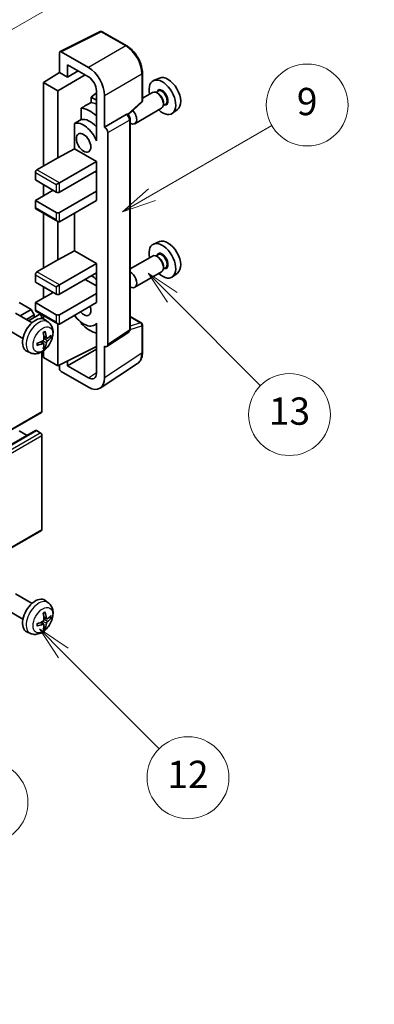
# Model space of a CAD drawing. Units: millimetres. Extents: x 7 to 7310, y 3 to 987.
# Drawn here: x 407 to 485, y 456 to 673 of the extents above; entities that cross this region are included whole.
import ezdxf

# ---------------------------------------------------------------- set-up
doc = ezdxf.new("R2010")
doc.units = ezdxf.units.MM
for name, color, linetype, lineweight in [('Dimension (ISO)', 7, 'Continuous', 18), ('Symbol (TK)', 100, 'Continuous', 18), ('Visible (ISO)', 7, 'Continuous', 35), ('Visible Narrow (ISO)', 7, 'Continuous', 25)]:
    doc.layers.add(name, color=color, linetype=linetype, lineweight=lineweight)
doc.styles.add('Note Text (TK)', font='MS PGothic.ttf')
doc.styles.add('Note Text (TK2)', font='MS PGothic.ttf')
doc.dimstyles.new('Default - Method 1b (TK)', dxfattribs={"dimscale": 3, "dimtxt": 2.5, "dimasz": 2.5, "dimexe": 1, "dimexo": 1.5, "dimgap": 1, "dimtad": 1, "dimtoh": 1, "dimrnd": 1e-08, "dimdsep": 46, "dimtxsty": 'Note Text (TK)', "dimcen": 0.09, "dimdle": 5, "dimclrd": 100, "dimclre": 100, "dimclrt": 7, "dimadec": 1, "dimazin": 1, "dimtfac": 1, "dimtmove": 0, "dimatfit": 3, "dimfxl": 1, "dimtolj": 1, "dimlwd": -1, "dimlwe": -1, "dimarcsym": 0})

# ---------------------------------------------------------------- blocks, each defined once
blk = doc.blocks.new('バルーン5')
at = {"layer": 'Symbol (TK)', "color": 100}
for p, q in [((145.257, 229.291), (162.153, 239.046)), ((145.007, 229.724), (143.092, 228.041)), ((145.257, 229.291), (143.092, 228.041)), ((143.092, 228.041), (145.507, 228.858))]:
    blk.add_line(p, q, dxfattribs=at)
at = {"layer": 'Symbol (TK)'}
blk.add_circle((164.751, 240.546), 3, dxfattribs=at)
at = {"layer": 'Symbol (TK)', "color": 7, "insert": (164.751, 240.528), "char_height": 2, "attachment_point": 5, "style": 'Note Text (TK2)'}
blk.add_mtext('2', dxfattribs=at)
blk = doc.blocks.new('バルーン6')
at = {"layer": 'Symbol (TK)', "color": 100}
for p, q in [((135.352, 183.905), (133.585, 185.673)), ((135.706, 184.259), (133.585, 185.673)), ((133.585, 185.673), (134.999, 183.552)), ((135.352, 183.905), (143.295, 175.963))]:
    blk.add_line(p, q, dxfattribs=at)
at = {"layer": 'Symbol (TK)'}
blk.add_circle((145.408, 173.85), 3, dxfattribs=at)
at = {"layer": 'Symbol (TK)', "color": 7, "insert": (145.408, 173.844), "char_height": 2, "attachment_point": 5, "style": 'Note Text (TK2)'}
blk.add_mtext('3', dxfattribs=at)
blk = doc.blocks.new('バルーン8')
at = {"layer": 'Symbol (TK)', "color": 100}
for p, q in [((151.008, 184.777), (149.24, 186.544)), ((151.361, 185.13), (149.24, 186.544)), ((149.24, 186.544), (150.654, 184.423)), ((151.008, 184.777), (158.022, 177.762))]:
    blk.add_line(p, q, dxfattribs=at)
at = {"layer": 'Symbol (TK)'}
blk.add_circle((160.135, 175.649), 3, dxfattribs=at)
at = {"layer": 'Symbol (TK)', "color": 7, "insert": (160.135, 175.632), "char_height": 2, "attachment_point": 5, "style": 'Note Text (TK2)'}
blk.add_mtext('12', dxfattribs=at)
blk = doc.blocks.new('バルーン9')
at = {"layer": 'Symbol (TK)', "color": 100}
for p, q in [((158.992, 210.824), (157.224, 212.592)), ((159.346, 211.178), (157.224, 212.592)), ((157.224, 212.592), (158.639, 210.47)), ((158.992, 210.824), (165.461, 204.355))]:
    blk.add_line(p, q, dxfattribs=at)
at = {"layer": 'Symbol (TK)'}
blk.add_circle((167.574, 202.242), 3, dxfattribs=at)
at = {"layer": 'Symbol (TK)', "color": 7, "insert": (167.574, 202.236), "char_height": 2, "attachment_point": 5, "style": 'Note Text (TK2)'}
blk.add_mtext('13', dxfattribs=at)
blk = doc.blocks.new('バルーン11')
at = {"layer": 'Symbol (TK)', "color": 100}
for p, q in [((157.496, 218.341), (166.274, 223.409)), ((157.246, 218.774), (155.331, 217.091)), ((157.496, 218.341), (155.331, 217.091)), ((155.331, 217.091), (157.746, 217.908))]:
    blk.add_line(p, q, dxfattribs=at)
at = {"layer": 'Symbol (TK)'}
blk.add_circle((168.872, 224.909), 3, dxfattribs=at)
at = {"layer": 'Symbol (TK)', "color": 7, "insert": (168.872, 224.903), "char_height": 2, "attachment_point": 5, "style": 'Note Text (TK2)'}
blk.add_mtext('9', dxfattribs=at)
blk = doc.blocks.new('*D26')
at = {"layer": 'Defpoints', "color": 0}
for p in [(612.93, 454.79), (374.44, 361.99), (414.74, 338.72)]:
    blk.add_point(p, dxfattribs=at)
at = {"layer": 'Dimension (ISO)', "color": 100}
for p, q in [((608.45, 457.38), (569.34, 479.95)), ((565.86, 474.43), (380.91, 365.79)), ((410.26, 341.31), (371.45, 363.72))]:
    blk.add_line(p, q, dxfattribs=at)
for points in [[(565.23, 475.51), (566.49, 473.35), (572.33, 478.23)], [(380.27, 366.87), (381.54, 364.71), (374.44, 361.99)]]:
    blk.add_solid(points, dxfattribs=at)
at = {"layer": 'Dimension (ISO)', "color": 7, "insert": (463.35, 422.04), "char_height": 7.5, "attachment_point": 4, "rotation": 30.4297, "style": 'Note Text (TK)'}
blk.add_mtext('\\A1;{\\Q-29.570;\\W0.820;\\H0.816x; \\fＭＳ Ｐゴシック|b0|i0;\\H7.5000;280}', dxfattribs=at)

msp = doc.modelspace()

# ---------------------------------------------------------------- linework, layer by layer
at = {"layer": 'Visible (ISO)'}
for p, q in [((415.44, 665.7082), (424.2396, 670.103)), ((430.1323, 666.9599), (424.713, 670.0887)), ((415.3276, 665.4747), (415.3276, 661.1263)), ((421.6937, 662.2072), (415.681, 665.6787)), ((417.0965, 660.105), (417.0965, 662.8189)), ((417.0965, 662.8189), (421.6916, 660.166)), ((411.7921, 658.9425), (415.3276, 661.1263)), ((414.9741, 657.1053), (420.9834, 660.5748)), ((415.3276, 661.1263), (417.0965, 660.105)), ((417.0965, 660.105), (419.4468, 661.462)), ((433.5623, 654.9651), (433.5623, 661.0189)), ((437.2841, 659.9005), (436.0124, 659.3377)), ((414.9741, 657.1053), (411.7921, 658.9425)), ((411.7921, 658.9425), (411.7921, 640.5713)), ((414.9741, 642.4084), (414.9741, 657.1053)), ((423.4583, 656.6505), (422.2921, 655.6892)), ((423.4583, 655.0159), (422.2921, 655.6892)), ((422.2921, 655.6892), (422.2921, 654.5263)), ((423.4583, 657.106), (423.4583, 647.3063)), ((425.2271, 649.1445), (425.2271, 656.0872)), ((435.7813, 656.7308), (433.5623, 655.4497)), ((436.9886, 657.0238), (436.5214, 656.754)), ((437.0287, 656.4889), (436.7813, 656.6318)), ((420.0967, 653.3113), (420.0967, 650.7749)), ((430.4031, 651.8222), (433.402, 654.5981)), ((437.7813, 653.2667), (431.884, 649.8619)), ((438.6386, 654.1659), (438.1714, 653.8961)), ((438.1955, 654.4681), (438.1955, 654.1823)), ((425.2271, 649.1445), (430.0159, 651.9093)), ((430.254, 651.927), (430.2453, 651.932)), ((441.2777, 652.9834), (440.1544, 652.1635)), ((418.6331, 649.9455), (418.6331, 644.3784)), ((425.2276, 649.1442), (425.2271, 649.1445)), ((430.8574, 604.7408), (430.8574, 650.8819)), ((423.4579, 647.3065), (423.4583, 647.3068)), ((423.4583, 647.3063), (423.4579, 647.3065)), ((423.4579, 647.3065), (423.4579, 646.1366)), ((425.9342, 601.3789), (425.9342, 647.9202)), ((410.3779, 639.7548), (414.9741, 642.4084)), ((414.9741, 642.4084), (418.6331, 644.3784)), ((418.6331, 644.3784), (423.4594, 641.5919)), ((415.3276, 636.897), (423.4594, 641.5919)), ((423.4594, 641.5919), (423.4594, 639.5507)), ((410.0243, 639.1424), (410.0243, 637.5094)), ((415.3276, 634.8558), (423.4594, 639.5507)), ((423.1058, 639.3465), (423.4579, 639.1433)), ((423.4579, 639.5498), (423.4579, 635.0608)), ((410.0243, 637.5094), (414.6205, 634.8558)), ((411.7921, 636.4888), (411.7921, 634.0393)), ((414.6205, 636.4888), (415.3276, 636.897)), ((410.0243, 633.0187), (413.9134, 635.2641)), ((415.3276, 630.3651), (423.4594, 635.0599)), ((423.4579, 635.0608), (423.4594, 635.0599)), ((423.4594, 635.0599), (423.4594, 633.0187)), ((414.6205, 630.3651), (410.0243, 633.0187)), ((410.0243, 633.0187), (410.0243, 631.3857)), ((415.3276, 628.3238), (423.4594, 633.0187)), ((410.1279, 631.1568), (414.9741, 628.3589)), ((411.7921, 630.196), (411.7921, 618.1176)), ((418.6331, 630.2322), (418.6331, 621.9247)), ((414.9741, 619.9547), (414.9741, 628.3589)), ((437.2841, 623.9747), (436.0124, 623.4119)), ((414.9741, 619.9547), (418.6331, 621.9247)), ((418.6331, 621.9247), (423.4594, 619.1382)), ((435.7813, 620.805), (430.8574, 617.9622)), ((436.9886, 621.0979), (436.5214, 620.8281)), ((410.3779, 617.3011), (414.9741, 619.9547)), ((415.3276, 614.4434), (423.4594, 619.1382)), ((423.4594, 619.1382), (423.4594, 617.097)), ((437.0287, 620.563), (436.7813, 620.7059)), ((410.0243, 616.6888), (410.0243, 615.0558)), ((415.3276, 612.4021), (423.4594, 617.097)), ((423.4579, 617.0961), (423.4579, 612.6071)), ((437.7813, 617.3409), (431.884, 613.9361)), ((438.6386, 618.24), (438.1714, 617.9703)), ((438.1955, 618.5422), (438.1955, 618.2564)), ((441.2777, 617.0575), (440.1544, 616.2376)), ((410.0243, 615.0558), (414.6205, 612.4021)), ((414.6205, 614.0351), (415.3276, 614.4434)), ((420.9845, 615.6681), (423.4579, 614.2401)), ((410.0243, 610.565), (413.9134, 612.8104)), ((411.7921, 614.0351), (411.7921, 611.5857)), ((415.3276, 607.9114), (423.4594, 612.6063)), ((423.4579, 612.6071), (423.4594, 612.6063)), ((423.4594, 612.6063), (423.4594, 610.565)), ((409.0697, 609.0749), (406.4888, 610.565)), ((414.6205, 607.9114), (410.0243, 610.565)), ((410.0243, 610.565), (410.0243, 608.932)), ((415.3276, 605.8702), (423.4594, 610.565)), ((409.2923, 606.1527), (405.6712, 608.2434)), ((406.6503, 607.6781), (409.0697, 609.0749)), ((408.0645, 606.8616), (409.7768, 607.8502)), ((408.5191, 606.5991), (410.835, 607.9362)), ((409.7768, 607.8502), (409.0697, 609.0749)), ((409.7768, 607.3253), (409.7768, 607.8502)), ((410.1279, 608.7032), (414.9741, 605.9052)), ((411.4385, 607.0656), (411.4385, 607.299)), ((411.7921, 607.7423), (411.7921, 606.9908)), ((412.8439, 606.296), (412.1442, 606.8067)), ((414.9741, 596.6846), (414.9741, 605.9052)), ((420.0967, 606.228), (420.0967, 605.9946)), ((423.4579, 605.8958), (423.0059, 605.6349)), ((423.4579, 606.022), (423.4579, 604.8522)), ((430.8574, 607.5496), (433.3123, 606.1322)), ((433.5623, 599.6454), (433.5623, 605.6992)), ((407.2923, 602.6886), (403.6712, 604.7793)), ((423.4579, 604.8522), (423.4583, 604.8519)), ((423.4583, 604.8519), (423.4583, 595.0522)), ((425.7444, 600.9319), (430.5381, 604.1002)), ((411.8571, 601.5688), (411.2675, 601.9991)), ((412.5445, 602.7594), (411.8771, 603.0548)), ((413.0311, 603.0249), (413.3468, 602.9481)), ((408.944, 599.5412), (408.1519, 599.8918)), ((411.4385, 586.6825), (411.4385, 599.7502)), ((411.7921, 599.9752), (411.7921, 598.5217)), ((412.0949, 600.7796), (411.8705, 601.0147)), ((414.9741, 596.6846), (423.4583, 600.9218)), ((417.0965, 596.6852), (423.4583, 600.3582)), ((425.2271, 594.0285), (425.2271, 600.9712)), ((425.2271, 600.9712), (425.2276, 600.9709)), ((411.7921, 598.5217), (414.9741, 596.6846)), ((417.0965, 596.6852), (417.0965, 597.7446)), ((424.2781, 591.7935), (432.4839, 597.2168)), ((415.3276, 596.8612), (415.3276, 596.072)), ((415.681, 595.46), (421.6937, 591.9885)), ((421.6916, 594.0322), (417.0965, 596.6852)), ((321.1789, 534.402), (411.335, 586.4536)), ((319.9304, 530.4408), (410.0865, 582.4924)), ((408.2041, 581.4056), (406.4888, 582.3959)), ((411.085, 581.9877), (410.2365, 582.4775)), ((411.4385, 560.7587), (411.4385, 581.3753)), ((321.1789, 508.4782), (411.335, 560.5299)), ((409.2923, 544.5072), (405.6712, 546.5979)), ((412.8439, 544.6505), (412.1442, 545.1612)), ((407.2923, 541.0431), (403.6712, 543.1338)), ((412.5445, 541.114), (411.8771, 541.4093)), ((413.0311, 541.3794), (413.3468, 541.3026)), ((411.8571, 539.9233), (411.2675, 540.3536)), ((412.0949, 539.1341), (411.8705, 539.3692)), ((408.944, 537.8957), (408.1519, 538.2463))]:
    msp.add_line(p, q, dxfattribs=at)
for centre, start, end in [((424.463, 669.6557), 60, 116.538708), ((433.0623, 654.9651), 312.789481, 0), ((433.0623, 605.6992), 0, 60)]:
    msp.add_arc(centre, 0.5, start, end, dxfattribs=at)
for centre, major_axis, ratio, start_param, end_param in [((415.6814, 665.2699), (-0.2503, 0.4335), 0.5766475, 5.49839613, 7.06797448), ((421.6894, 658.1247), (2.5, -4.3301), 0.5780539, 0.78600715, 2.3555855), ((421.6894, 658.1247), (1.25, -2.1651), 0.5780539, 0.78600715, 2.3555855), ((439.1571, 656.3705), (-2.0006, 3.4652), 0.57735027, 3.20349601, 6.22128195), ((437.9551, 655.6765), (2.075, -3.594), 0.57735027, 5.21524242, 10.49272085), ((436.7813, 654.9988), (-1, 1.7321), 0.57735027, 3.14159265, 6.28318531), ((437.0287, 655.1417), (0.825, -1.4289), 0.57735027, 0.78539816, 2.35619449), ((477.8421, 678.7052), (-157.1491, -84.7069), 0.03019869, 5.05735747, 5.07233245), ((422.0451, 646.4909), (3.75, -6.4952), 0.57735027, 2.0864725, 2.73241428), ((424.1665, 647.7156), (-3.75, 6.4952), 0.57735027, 5.63172375, 5.85903195), ((430.004, 651.4939), (-0.2373, -0.4403), 0.55686057, 3.12531633, 3.87580791), ((430.884, 651.594), (1, -1.7321), 0.57735027, 5.47896434, 8.23821578), ((477.8421, 678.7052), (-99.5278, -53.6477), 0.03019869, 5.31498469, 5.33315467), ((420.6309, 645.6744), (-2.375, 4.1136), 0.57735027, 4.49744439, 6.13482916), ((422.0451, 646.4909), (-2.375, 4.1136), 0.57735027, 5.06353528, 6.11665917), ((425.2267, 648.3278), (0.5, -0.866), 0.5780539, 0.78600715, 2.3555855), ((410.3779, 639.3465), (-0.25, -0.433), 0.57735027, 3.92699082, 5.49778714), ((414.9741, 635.0599), (0.5, 0), 0.57735027, 3.92699082, 5.49778714), ((410.3779, 631.5898), (-0.25, -0.433), 0.57735027, 5.49778714, 6.28318531), ((414.9741, 630.5692), (-0.5, 0), 0.57735027, 0.78539816, 2.35619449), ((414.9741, 628.9362), (-0.3536, 0.6124), 0.57735027, 1.57079633, 3.14159265), ((437.9551, 619.7506), (2.075, -3.594), 0.57735027, 5.21524242, 10.49272085), ((439.1571, 620.4446), (-2.0006, 3.4652), 0.57735027, 3.20349601, 6.22128195), ((436.7813, 619.0729), (-1, 1.7321), 0.57735027, 3.14159265, 6.28318531), ((437.0287, 619.2158), (0.825, -1.4289), 0.57735027, 0.78539816, 2.35619449), ((410.3779, 616.8929), (-0.25, -0.433), 0.57735027, 3.92699082, 5.49778714), ((422.0451, 610.565), (3.75, -6.4952), 0.57735027, 2.08655682, 2.29157027), ((430.884, 615.6681), (1, -1.7321), 0.57735027, 5.47896434, 8.6582026), ((414.9741, 612.6063), (0.5, 0), 0.57735027, 3.92699082, 5.49778714), ((410.3779, 609.1362), (-0.25, -0.433), 0.57735027, 5.49778714, 6.28318531), ((411.085, 607.5032), (-0.25, 0.433), 0.57735027, 3.92699082, 6.28318531), ((414.9741, 608.1155), (-0.5, 0), 0.57735027, 0.78539816, 2.35619449), ((420.6309, 609.7485), (1.125, -1.9486), 0.57735027, 5.03207624, 7.53429437), ((410.0243, 603.4207), (-2, -3.4641), 0.57735027, 3.0796893, 6.34508866), ((414.9741, 606.4825), (-0.3536, 0.6124), 0.57735027, 1.57079633, 3.14159265), ((420.6309, 609.7485), (2.375, -4.1136), 0.57735027, 4.86180895, 6.4981299), ((422.0451, 610.565), (-3.75, 6.4952), 0.57735027, 1.9799747, 2.62591648), ((407.7276, 604.8549), (2.5666, -5.9702), 0.55353421, 0.95931878, 1.19830308), ((407.5301, 604.7409), (-3.9094, 5.191), 0.59526289, 3.96282307, 4.20180736), ((407.6339, 604.6927), (-6.4536, -0.7624), 0.55353421, 1.94328958, 2.18227387), ((407.6339, 604.9207), (6.4503, -0.7902), 0.59526289, 5.2229706, 5.46195489), ((407.7276, 604.8666), (3.0824, -5.721), 0.49462411, 0.45484759, 0.69383188), ((407.5301, 604.7526), (-3.4375, 5.5149), 0.65417299, 3.55978145, 3.79876575), ((407.6238, 604.6868), (-6.4957, -0.1911), 0.49462411, 2.44776077, 2.68674507), ((407.6238, 604.9148), (6.4948, -0.2196), 0.65417299, 5.62601221, 5.86499651), ((425.2267, 601.7884), (0.5006, -0.8671), 0.5766475, 5.49839613, 7.06797448), ((415.6814, 595.8682), (-0.25, 0.433), 0.5780539, 0.78600715, 2.3555855), ((421.6894, 596.076), (1.2515, -2.1677), 0.5766475, 5.49839613, 7.06797448), ((421.6894, 596.076), (2.503, -4.3354), 0.5766475, 5.49839613, 7.06797448), ((411.085, 586.8866), (0.25, -0.433), 0.57735027, 0, 0.78539816), ((410.2365, 582.2326), (-0.15, 0.2598), 0.57735027, 5.49778714, 6.28318531), ((411.085, 581.5794), (-0.25, 0.433), 0.57735027, 3.92699082, 5.49778714), ((411.085, 560.9629), (0.25, -0.433), 0.57735027, 0, 0.78539816), ((410.0243, 541.7752), (-2, -3.4641), 0.57735027, 3.0796893, 6.34508866), ((407.7276, 543.2094), (2.5666, -5.9702), 0.55353421, 0.95931878, 1.19830308), ((407.5301, 543.0954), (-3.9094, 5.191), 0.59526289, 3.96282307, 4.20180736), ((407.6238, 543.0413), (-6.4957, -0.1911), 0.49462411, 2.44776077, 2.68674507), ((407.6238, 543.2693), (6.4948, -0.2196), 0.65417299, 5.62601221, 5.86499651), ((407.6339, 543.0472), (-6.4536, -0.7624), 0.55353421, 1.94328958, 2.18227387), ((407.6339, 543.2752), (6.4503, -0.7902), 0.59526289, 5.2229706, 5.46195489), ((407.7276, 543.2211), (3.0824, -5.721), 0.49462411, 0.45484759, 0.69383188), ((407.5301, 543.1071), (-3.4375, 5.5149), 0.65417299, 3.55978145, 3.79876575)]:
    msp.add_ellipse(centre, major_axis=major_axis, ratio=ratio, start_param=start_param, end_param=end_param, dxfattribs=at)
msp.add_ellipse((420.6309, 645.6744), major_axis=(-1.125, 1.9486), ratio=0.57735027, dxfattribs=at)
for points, knots in [([(433.5623, 661.0189), (433.5623, 661.2339), (433.5477, 661.4546), (433.4907, 661.9036), (433.4483, 662.1317), (433.3372, 662.5909), (433.2685, 662.822), (433.1066, 663.2823), (433.0134, 663.5116), (432.8049, 663.9636), (432.6894, 664.1862), (432.4389, 664.6202), (432.3037, 664.8315), (432.0166, 665.2381), (431.8646, 665.4335), (431.5469, 665.8038), (431.3811, 665.9788), (431.039, 666.3047), (430.8626, 666.4555), (430.5024, 666.7293), (430.3185, 666.8524), (430.1323, 666.9599)], [-0.78478918, -0.78478918, -0.78478918, -0.78478918, -0.62783134, -0.62783134, -0.47087351, -0.47087351, -0.31391567, -0.31391567, -0.15695784, -0.15695784, 0, 0, 0.15695784, 0.15695784, 0.31391567, 0.31391567, 0.47087351, 0.47087351, 0.62783134, 0.62783134, 0.78478918, 0.78478918, 0.78478918, 0.78478918]), ([(430.8574, 650.8819), (430.8574, 650.97), (430.8457, 651.0543), (430.8064, 651.2169), (430.7785, 651.2952), (430.7093, 651.4453), (430.6678, 651.517), (430.5725, 651.652), (430.5186, 651.7153), (430.3975, 651.8307), (430.3303, 651.8829), (430.254, 651.927)], [-0.78478918, -0.78478918, -0.78478918, -0.78478918, -0.47087351, -0.47087351, -0.15695784, -0.15695784, 0.15695784, 0.15695784, 0.47087351, 0.47087351, 0.78478918, 0.78478918, 0.78478918, 0.78478918]), ([(412.8439, 606.296), (413.0697, 606.1312), (413.2614, 605.9286), (413.5815, 605.4657), (413.6992, 605.2028), (413.8767, 604.6082), (413.9134, 604.2765), (413.9062, 603.5435), (413.8383, 603.1445), (413.606, 602.3514), (413.4357, 601.9587), (413.0144, 601.2247), (412.7644, 600.8833), (412.1882, 600.2693), (411.8617, 599.9968), (411.1378, 599.5741), (410.7417, 599.4154), (409.9675, 599.3138), (409.6119, 599.3276), (409.1541, 599.4572), (409.0477, 599.4953), (408.944, 599.5412)], [5.5596905, 5.5596905, 5.5596905, 5.5596905, 5.76465035, 5.76465035, 5.99724023, 5.99724023, 6.29459763, 6.29459763, 6.66985758, 6.66985758, 7.06428247, 7.06428247, 7.45411883, 7.45411883, 7.84838663, 7.84838663, 8.22269251, 8.22269251, 8.4943548, 8.4943548, 8.57747644, 8.57747644, 8.57747644, 8.57747644]), ([(411.7534, 603.9339), (411.7686, 603.9447), (411.7838, 603.9552), (411.8255, 603.9832), (411.852, 604.0001), (411.9049, 604.0323), (411.9312, 604.0475), (411.9838, 604.0762), (412.01, 604.0896), (412.0621, 604.1148), (412.088, 604.1264), (412.1138, 604.1372)], [4.599557922, 4.599557922, 4.599557922, 4.599557922, 4.630897721, 4.630897721, 4.685414191, 4.685414191, 4.739930661, 4.739930661, 4.794447131, 4.794447131, 4.848963601, 4.848963601, 4.848963601, 4.848963601]), ([(412.1365, 604.2345), (412.1407, 604.2219), (412.1434, 604.2081), (412.1444, 604.1846), (412.1423, 604.1713), (412.1342, 604.1528), (412.1269, 604.1444), (412.1173, 604.1388), (412.1156, 604.138), (412.1137, 604.1372)], [0.0145600729, 0.0145600729, 0.0145600729, 0.0145600729, 0.0187226824, 0.0187226824, 0.0234298311, 0.0234298311, 0.0280690561, 0.0280690561, 0.028985175, 0.028985175, 0.028985175, 0.028985175]), ([(430.5381, 604.1002), (430.5863, 604.132), (430.6298, 604.1699), (430.7041, 604.2524), (430.735, 604.2968), (430.7848, 604.3871), (430.8038, 604.4329), (430.8325, 604.5234), (430.8422, 604.5682), (430.8547, 604.6558), (430.8574, 604.6987), (430.8574, 604.7408)], [0.03486413, 0.03486413, 0.03486413, 0.03486413, 0.184849139, 0.184849139, 0.334834148, 0.334834148, 0.484819157, 0.484819157, 0.634804167, 0.634804167, 0.784789176, 0.784789176, 0.784789176, 0.784789176]), ([(410.4485, 601.2529), (410.445, 601.2806), (410.4421, 601.3089), (410.4378, 601.3666), (410.4364, 601.396), (410.435, 601.4559), (410.435, 601.4863), (410.4364, 601.5482), (410.4378, 601.5796), (410.4412, 601.6297), (410.4427, 601.6481), (410.4444, 601.6667)], [3.005018033, 3.005018033, 3.005018033, 3.005018033, 3.059534503, 3.059534503, 3.114050973, 3.114050973, 3.168567443, 3.168567443, 3.223083913, 3.223083913, 3.254423712, 3.254423712, 3.254423712, 3.254423712]), ([(411.9069, 602.5908), (411.9082, 602.5542), (411.9031, 602.5125), (411.8793, 602.4299), (411.8606, 602.389), (411.8164, 602.3184), (411.7879, 602.2839), (411.7334, 602.2354), (411.7087, 602.2183), (411.6843, 602.2053)], [0, 0, 0, 0, 0.0125039067, 0.0125039067, 0.0250078135, 0.0250078135, 0.0375277995, 0.0375277995, 0.0466766392, 0.0466766392, 0.0466766392, 0.0466766392]), ([(411.6843, 601.5718), (411.7166, 601.5848), (411.7502, 601.5924), (411.8098, 601.5918), (411.8359, 601.5837), (411.875, 601.5562), (411.8906, 601.5351), (411.9053, 601.489), (411.9078, 601.4667), (411.9069, 601.4433)], [0, 0, 0, 0, 0.0124997785, 0.0124997785, 0.0249995571, 0.0249995571, 0.0375236714, 0.0375236714, 0.0466766062, 0.0466766062, 0.0466766062, 0.0466766062]), ([(412.6781, 602.7791), (412.6519, 602.7625), (412.6236, 602.7519), (412.5705, 602.7487), (412.5458, 602.7561), (412.5057, 602.784), (412.4878, 602.8065), (412.4658, 602.8568), (412.4592, 602.8815), (412.4555, 602.9076)], [0, 0, 0, 0, 0.0124997785, 0.0124997785, 0.0249995571, 0.0249995571, 0.0375236714, 0.0375236714, 0.0466766062, 0.0466766062, 0.0466766062, 0.0466766062]), ([(412.4555, 601.7601), (412.4604, 601.7931), (412.4706, 601.8317), (412.501, 601.9106), (412.5211, 601.9507), (412.5643, 602.0219), (412.5904, 602.0577), (412.6377, 602.1104), (412.6583, 602.1299), (412.6781, 602.1455)], [0, 0, 0, 0, 0.0125039067, 0.0125039067, 0.0250078135, 0.0250078135, 0.0375277995, 0.0375277995, 0.0466766392, 0.0466766392, 0.0466766392, 0.0466766392]), ([(413.5005, 602.9888), (413.4944, 602.9804), (413.485, 602.9718), (413.4641, 602.9585), (413.4485, 602.952), (413.4197, 602.9447), (413.4015, 602.9427), (413.3736, 602.9433), (413.3593, 602.9451), (413.3468, 602.9481)], [0.0145600729, 0.0145600729, 0.0145600729, 0.0145600729, 0.0187226824, 0.0187226824, 0.0234298311, 0.0234298311, 0.0280690561, 0.0280690561, 0.0318102328, 0.0318102328, 0.0318102328, 0.0318102328]), ([(410.4485, 601.2529), (410.4487, 601.251), (410.4489, 601.2491), (410.4489, 601.238), (410.4452, 601.2274), (410.4333, 601.2112), (410.4228, 601.2027), (410.4019, 601.1918), (410.3886, 601.1872), (410.3757, 601.1846)], [0.0455535579, 0.0455535579, 0.0455535579, 0.0455535579, 0.0464696768, 0.0464696768, 0.0511089018, 0.0511089018, 0.0558160505, 0.0558160505, 0.05997866, 0.05997866, 0.05997866, 0.05997866]), ([(412.0949, 600.7796), (412.1037, 600.7704), (412.1124, 600.7589), (412.1269, 600.735), (412.1342, 600.7182), (412.1423, 600.6897), (412.1444, 600.6729), (412.1434, 600.6481), (412.1407, 600.6357), (412.1365, 600.6262)], [0.0427285001, 0.0427285001, 0.0427285001, 0.0427285001, 0.0464696768, 0.0464696768, 0.0511089018, 0.0511089018, 0.0558160505, 0.0558160505, 0.05997866, 0.05997866, 0.05997866, 0.05997866]), ([(432.4839, 597.2168), (432.6285, 597.3124), (432.7606, 597.4269), (432.9947, 597.6866), (433.0967, 597.8316), (433.2696, 598.1449), (433.3406, 598.3131), (433.4529, 598.6674), (433.4943, 598.8535), (433.549, 599.2398), (433.5623, 599.44), (433.5623, 599.6454)], [0.03486413, 0.03486413, 0.03486413, 0.03486413, 0.184849139, 0.184849139, 0.334834148, 0.334834148, 0.484819157, 0.484819157, 0.634804167, 0.634804167, 0.784789176, 0.784789176, 0.784789176, 0.784789176]), ([(412.8439, 544.6505), (413.0697, 544.4857), (413.2614, 544.2831), (413.5815, 543.8202), (413.6992, 543.5573), (413.8767, 542.9627), (413.9134, 542.631), (413.9062, 541.898), (413.8383, 541.499), (413.606, 540.706), (413.4357, 540.3132), (413.0144, 539.5792), (412.7644, 539.2378), (412.1882, 538.6239), (411.8617, 538.3513), (411.1378, 537.9286), (410.7417, 537.7699), (409.9675, 537.6683), (409.6119, 537.6821), (409.1541, 537.8117), (409.0477, 537.8498), (408.944, 537.8957)], [5.5596905, 5.5596905, 5.5596905, 5.5596905, 5.76465035, 5.76465035, 5.99724023, 5.99724023, 6.29459763, 6.29459763, 6.66985758, 6.66985758, 7.06428247, 7.06428247, 7.45411883, 7.45411883, 7.84838663, 7.84838663, 8.22269251, 8.22269251, 8.4943548, 8.4943548, 8.57747644, 8.57747644, 8.57747644, 8.57747644]), ([(411.9069, 540.9453), (411.9082, 540.9087), (411.9031, 540.8671), (411.8793, 540.7845), (411.8606, 540.7435), (411.8164, 540.6729), (411.7879, 540.6385), (411.7334, 540.5899), (411.7087, 540.5728), (411.6843, 540.5598)], [0, 0, 0, 0, 0.0125039067, 0.0125039067, 0.0250078135, 0.0250078135, 0.0375277995, 0.0375277995, 0.0466766392, 0.0466766392, 0.0466766392, 0.0466766392]), ([(411.7534, 542.2884), (411.7686, 542.2992), (411.7838, 542.3097), (411.8255, 542.3377), (411.852, 542.3546), (411.9049, 542.3868), (411.9312, 542.402), (411.9838, 542.4307), (412.01, 542.4441), (412.0621, 542.4693), (412.088, 542.481), (412.1138, 542.4917)], [4.599557922, 4.599557922, 4.599557922, 4.599557922, 4.630897721, 4.630897721, 4.685414191, 4.685414191, 4.739930661, 4.739930661, 4.794447131, 4.794447131, 4.848963601, 4.848963601, 4.848963601, 4.848963601]), ([(412.1365, 542.589), (412.1407, 542.5764), (412.1434, 542.5626), (412.1444, 542.5391), (412.1423, 542.5258), (412.1342, 542.5073), (412.1269, 542.4989), (412.1173, 542.4933), (412.1156, 542.4925), (412.1137, 542.4918)], [0.0145600729, 0.0145600729, 0.0145600729, 0.0145600729, 0.0187226824, 0.0187226824, 0.0234298311, 0.0234298311, 0.0280690561, 0.0280690561, 0.028985175, 0.028985175, 0.028985175, 0.028985175]), ([(412.6781, 541.1336), (412.6519, 541.117), (412.6236, 541.1064), (412.5705, 541.1032), (412.5458, 541.1106), (412.5057, 541.1385), (412.4878, 541.161), (412.4658, 541.2113), (412.4592, 541.236), (412.4555, 541.2621)], [0, 0, 0, 0, 0.0124997785, 0.0124997785, 0.0249995571, 0.0249995571, 0.0375236714, 0.0375236714, 0.0466766062, 0.0466766062, 0.0466766062, 0.0466766062]), ([(413.5005, 541.3433), (413.4944, 541.3349), (413.485, 541.3263), (413.4641, 541.3131), (413.4485, 541.3065), (413.4197, 541.2992), (413.4015, 541.2972), (413.3736, 541.2978), (413.3593, 541.2996), (413.3468, 541.3026)], [0.0145600729, 0.0145600729, 0.0145600729, 0.0145600729, 0.0187226824, 0.0187226824, 0.0234298311, 0.0234298311, 0.0280690561, 0.0280690561, 0.0318102328, 0.0318102328, 0.0318102328, 0.0318102328]), ([(410.4485, 539.6074), (410.4487, 539.6055), (410.4489, 539.6036), (410.4489, 539.5925), (410.4452, 539.5819), (410.4333, 539.5657), (410.4228, 539.5572), (410.4019, 539.5463), (410.3886, 539.5418), (410.3757, 539.5391)], [0.0455535579, 0.0455535579, 0.0455535579, 0.0455535579, 0.0464696768, 0.0464696768, 0.0511089018, 0.0511089018, 0.0558160505, 0.0558160505, 0.05997866, 0.05997866, 0.05997866, 0.05997866]), ([(410.4485, 539.6074), (410.445, 539.6351), (410.4421, 539.6634), (410.4378, 539.7211), (410.4364, 539.7505), (410.435, 539.8104), (410.435, 539.8408), (410.4364, 539.9027), (410.4378, 539.9341), (410.4412, 539.9842), (410.4427, 540.0026), (410.4444, 540.0212)], [3.005018033, 3.005018033, 3.005018033, 3.005018033, 3.059534503, 3.059534503, 3.114050973, 3.114050973, 3.168567443, 3.168567443, 3.223083913, 3.223083913, 3.254423712, 3.254423712, 3.254423712, 3.254423712]), ([(411.6843, 539.9263), (411.7166, 539.9394), (411.7502, 539.9469), (411.8098, 539.9463), (411.8359, 539.9382), (411.875, 539.9108), (411.8906, 539.8896), (411.9053, 539.8435), (411.9078, 539.8212), (411.9069, 539.7978)], [0, 0, 0, 0, 0.0124997785, 0.0124997785, 0.0249995571, 0.0249995571, 0.0375236714, 0.0375236714, 0.0466766062, 0.0466766062, 0.0466766062, 0.0466766062]), ([(412.0949, 539.1341), (412.1037, 539.1249), (412.1124, 539.1134), (412.1269, 539.0895), (412.1342, 539.0727), (412.1423, 539.0442), (412.1444, 539.0274), (412.1434, 539.0026), (412.1407, 538.9902), (412.1365, 538.9807)], [0.0427285001, 0.0427285001, 0.0427285001, 0.0427285001, 0.0464696768, 0.0464696768, 0.0511089018, 0.0511089018, 0.0558160505, 0.0558160505, 0.05997866, 0.05997866, 0.05997866, 0.05997866]), ([(412.4555, 540.1146), (412.4604, 540.1476), (412.4706, 540.1862), (412.501, 540.2651), (412.5211, 540.3052), (412.5643, 540.3764), (412.5904, 540.4122), (412.6377, 540.4649), (412.6583, 540.4844), (412.6781, 540.5)], [0, 0, 0, 0, 0.0125039067, 0.0125039067, 0.0250078135, 0.0250078135, 0.0375277995, 0.0375277995, 0.0466766392, 0.0466766392, 0.0466766392, 0.0466766392])]:
    msp.add_open_spline(points, degree=3, knots=knots, dxfattribs=at)
at = {"layer": 'Visible Narrow (ISO)'}
for p, q in [((415.681, 665.6787), (424.4753, 670.0708)), ((424.4753, 670.0708), (429.8946, 666.942)), ((429.8946, 666.942), (421.6937, 662.2072)), ((425.2271, 656.0872), (433.428, 660.822)), ((433.428, 660.822), (433.428, 654.7682)), ((433.428, 654.7682), (430.3164, 651.8879)), ((430.0164, 651.9091), (425.2276, 649.1442)), ((430.0159, 651.9093), (430.0164, 651.9091)), ((425.9342, 647.9202), (430.723, 650.6851)), ((430.723, 650.6851), (430.723, 604.5439)), ((410.0243, 639.1424), (414.6205, 636.4888)), ((415.3276, 636.897), (410.3779, 639.7548)), ((414.6205, 636.4888), (414.6205, 634.8558)), ((415.3276, 634.8558), (415.3276, 636.897)), ((414.6205, 628.7321), (410.0243, 631.3857)), ((414.6205, 630.3651), (414.6205, 628.7321)), ((415.3276, 628.3238), (415.3276, 630.3651)), ((410.0243, 616.6888), (414.6205, 614.0351)), ((415.3276, 614.4434), (410.3779, 617.3011)), ((415.3276, 612.4021), (415.3276, 614.4434)), ((414.6205, 614.0351), (414.6205, 612.4021)), ((414.6205, 606.2784), (410.0243, 608.932)), ((414.6205, 607.9114), (414.6205, 606.2784)), ((415.3276, 605.8702), (415.3276, 607.9114)), ((411.0086, 607.0508), (411.4385, 607.299)), ((430.8574, 607.4691), (433.1501, 606.1454)), ((433.1501, 606.1454), (430.8574, 605.4287)), ((430.723, 604.5439), (425.9342, 601.3789)), ((430.8564, 604.6985), (433.428, 605.5024)), ((433.428, 605.5024), (433.428, 599.4486)), ((411.6843, 601.5718), (411.1422, 601.9425)), ((412.4555, 601.7601), (411.6173, 602.1702)), ((412.4555, 602.9076), (411.8634, 603.1917)), ((412.6781, 602.1455), (411.9038, 602.6664)), ((433.428, 599.4486), (425.2271, 594.0285)), ((421.6916, 594.0322), (423.4583, 595.1999)), ((321.2824, 534.6309), (411.4385, 586.6825)), ((320.0804, 530.4259), (410.2365, 582.4775)), ((320.9289, 529.936), (411.085, 581.9877)), ((321.2824, 529.3236), (411.4385, 581.3753)), ((321.2824, 508.7071), (411.4385, 560.7587)), ((412.4555, 541.2621), (411.8634, 541.5462)), ((412.6781, 540.5), (411.9038, 541.0209)), ((411.6843, 539.9263), (411.1422, 540.297)), ((412.4555, 540.1146), (411.6173, 540.5247))]:
    msp.add_line(p, q, dxfattribs=at)
for centre, major_axis, ratio, start_param, end_param in [((424.463, 669.6557), (-0.2234, 0.4473), 0.5766475, 5.53326026, 6.28318531), ((424.463, 669.6557), (0.25, 0.433), 0.57735027, 0, 0.75049158), ((429.8823, 666.5269), (0.25, 0.433), 0.57735027, 0, 0.75049158), ((429.8784, 662.8526), (2.5, -4.3301), 0.58194065, 0.78600715, 2.3555855), ((433.0623, 661.0189), (0.5, 0), 0.57735027, 5.53269373, 6.28318531), ((437.9551, 655.6765), (0.925, -1.6021), 0.57735027, 5.81390035, 9.89406292), ((437.8136, 655.5948), (-0.825, 1.4289), 0.57735027, 3.14159265, 6.28318531), ((433.0623, 654.9651), (0.3397, -0.3669), 0.43528024, 0, 0.66685618), ((433.0623, 654.9651), (0.5, 0), 0.57735027, 5.53269373, 6.28318531), ((430.004, 651.4939), (0.25, 0.433), 0.57735027, 0, 0.75049158), ((430.0036, 651.0857), (0.5, -0.866), 0.59748767, 0.78600715, 2.3555855), ((430.3574, 650.8819), (0.5, 0), 0.57735027, 5.53269373, 6.28318531), ((437.9551, 619.7506), (0.925, -1.6021), 0.57735027, 5.81390035, 9.89406292), ((437.8136, 619.669), (-0.825, 1.4289), 0.57735027, 3.14159265, 6.28318531), ((410.7731, 602.9884), (1.9537, 3.3839), 0.57735027, 6.22128195, 9.48668132), ((433.0623, 605.6992), (0.25, 0.433), 0.57735027, 0, 0.53459435), ((433.0623, 605.6992), (0.1492, -0.4772), 0.72169311, 0.93474524, 2.49688001), ((433.0623, 605.6992), (0.5, 0), 0.57735027, 5.53269373, 6.28318531), ((411.9381, 602.3158), (-1.1137, -1.9289), 0.57735027, 3.80068814, 4.05329349), ((430.0036, 604.9456), (0.5261, -0.8508), 0.57699899, 0.01744269, 0.76736774), ((430.3574, 604.7408), (0.5, 0), 0.57735027, 5.53269373, 6.28318531), ((411.9381, 602.3158), (-1.1137, -1.9289), 0.57735027, 5.37148447, 5.62408982), ((411.8946, 602.3409), (-1.0366, -1.7954), 0.57735027, 2.21917009, 2.42536283), ((411.9381, 602.3158), (1.1137, 1.9289), 0.57735027, 5.37148447, 5.62408982), ((411.9381, 602.3158), (1.1137, 1.9289), 0.57735027, 3.80068814, 4.05329349), ((411.8946, 602.3409), (-1.0366, -1.7954), 0.57735027, 0.71622982, 0.92242257), ((429.8784, 601.4882), (2.5286, -4.3192), 0.57677384, 0.03138662, 0.78131167), ((433.0623, 599.6454), (0.5, 0), 0.57735027, 5.53269373, 6.28318531), ((410.7731, 541.3429), (1.9537, 3.3839), 0.57735027, 6.22128195, 9.48668132), ((411.9381, 540.6703), (-1.1137, -1.9289), 0.57735027, 3.80068814, 4.05329349), ((411.8946, 540.6954), (-1.0366, -1.7954), 0.57735027, 2.21917009, 2.42536283), ((411.9381, 540.6703), (1.1137, 1.9289), 0.57735027, 5.37148447, 5.62408982), ((411.9381, 540.6703), (-1.1137, -1.9289), 0.57735027, 5.37148447, 5.62408982), ((411.9381, 540.6703), (1.1137, 1.9289), 0.57735027, 3.80068814, 4.05329349), ((411.8946, 540.6954), (-1.0366, -1.7954), 0.57735027, 0.71622982, 0.92242257)]:
    msp.add_ellipse(centre, major_axis=major_axis, ratio=ratio, start_param=start_param, end_param=end_param, dxfattribs=at)
for centre in [(411.6718, 602.4695), (411.6718, 540.824)]:
    msp.add_ellipse(centre, major_axis=(-1.5344, -2.6577), ratio=0.57735027, dxfattribs=at)

# ---------------------------------------------------------------- block references
at = {"layer": 'Symbol (TK)', "xscale": 3, "yscale": 3, "zscale": 3}
for name in ['バルーン5', 'バルーン11', 'バルーン9', 'バルーン8', 'バルーン6']:
    msp.add_blockref(name, (-36.826, -20.7491), dxfattribs=at)

# ---------------------------------------------------------------- dimensions: what is measured, and where the dimension line sits
at = {"layer": 'Dimension (ISO)', "color": 100}
dim = msp.add_linear_dim(base=(374.4398, 361.9924), p1=(612.9258, 454.7894), p2=(414.7449, 338.7223), angle=30.42972, text='{\\Q-29.570;\\W0.820;\\H0.816x; \\fＭＳ Ｐゴシック|b0|i0;\\H7.5000;280}', dimstyle='Default - Method 1b (TK)', override={"dimgap": 1, "dimtoh": 0, "dimdec": 2, "dimlfac": 1.218562, "dimtol": 0, "dimlim": 0, "dimtp": 0, "dimtm": 0, "dimtdec": 2, "dimtofl": 0, "dimatfit": 1}, dxfattribs=at)
dim.commit()
dim.dimension.update_dxf_attribs({"geometry": '*D26', "text_midpoint": (473.383, 420.111), "dimtype": 160})

doc.saveas('drawing.dxf')
